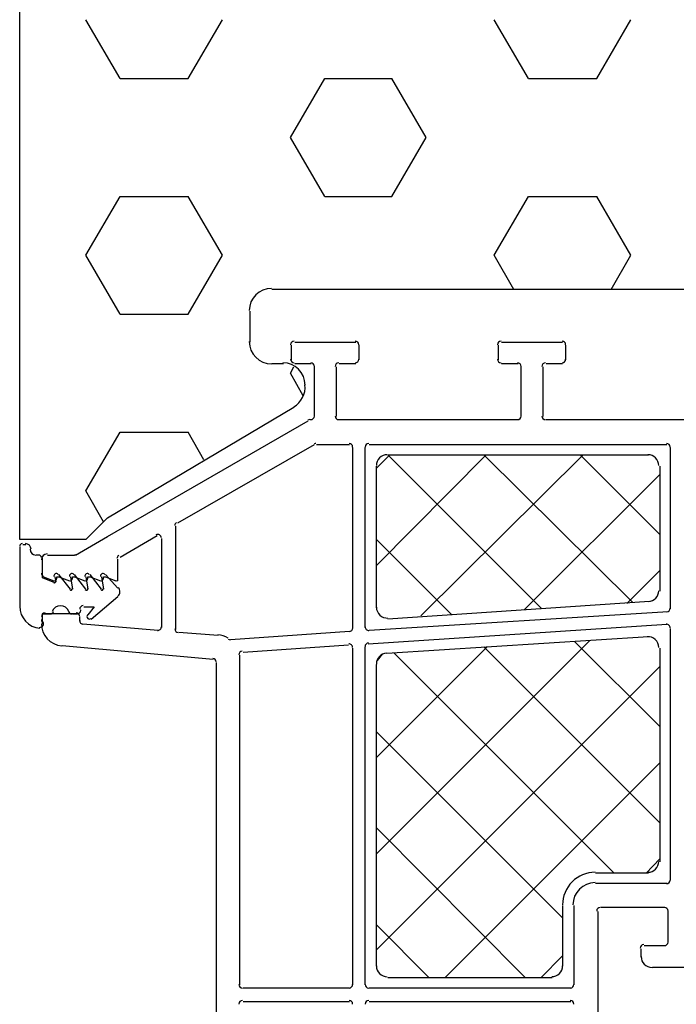
# Model space of a CAD drawing. Units: millimetres. Extents: x -2374 to 18573, y 7593 to 15855.
# Drawn here: x 3246 to 3306, y 9189 to 9280 of the extents above; entities that cross this region are included whole.
import ezdxf

# ---------------------------------------------------------------- set-up
doc = ezdxf.new("R2010")
doc.units = ezdxf.units.MM
doc.header["$LTSCALE"] = 25
doc.layers.add('prospekt-kellerfenster-ACO-therm-30', color=10, linetype='Continuous')

msp = doc.modelspace()

# ---------------------------------------------------------------- linework, layer by layer
at = {"layer": 'prospekt-kellerfenster-ACO-therm-30', "color": 1}
for points in [[(3245.699, 9232.053), (3245.699, 9367.071)], [(3254.909, 9274.401), (3251.775, 9279.813)], [(3261.175, 9274.401), (3264.309, 9279.813)], [(3292.413, 9274.401), (3289.28, 9279.813)], [(3298.68, 9274.401), (3301.813, 9279.813)], [(3254.909, 9274.401), (3261.175, 9274.401)], [(3270.575, 9268.989), (3273.708, 9274.401)], [(3273.708, 9274.401), (3279.88, 9274.401)], [(3283.013, 9268.989), (3279.88, 9274.401)], [(3292.413, 9274.401), (3298.68, 9274.401)], [(3273.708, 9263.577), (3270.575, 9268.989)], [(3279.88, 9263.577), (3283.013, 9268.989)], [(3251.775, 9258.164), (3254.909, 9263.576)], [(3254.909, 9263.577), (3261.175, 9263.577)], [(3264.309, 9258.164), (3261.175, 9263.576)], [(3273.708, 9263.577), (3279.88, 9263.577)], [(3289.28, 9258.164), (3292.413, 9263.576)], [(3292.413, 9263.577), (3298.68, 9263.577)], [(3301.813, 9258.164), (3298.68, 9263.576)], [(3254.909, 9252.752), (3251.775, 9258.164)], [(3261.175, 9252.752), (3264.309, 9258.164)], [(3291.084, 9255.031), (3289.28, 9258.164)], [(3300.009, 9255.031), (3301.813, 9258.164)], [(3315.771, 9255.031), (3268.866, 9255.031)], [(3254.909, 9252.752), (3261.175, 9252.752)], [(3266.872, 9250.189), (3266.872, 9253.037)], [(3270.67, 9248.575), (3270.67, 9249.904)], [(3270.955, 9250.189), (3276.557, 9250.189)], [(3276.842, 9249.904), (3276.842, 9248.575)], [(3289.66, 9248.575), (3289.66, 9249.904)], [(3289.945, 9250.189), (3295.547, 9250.189)], [(3295.832, 9249.904), (3295.832, 9248.575)], [(3269.911, 9248.195), (3268.866, 9248.195)], [(3268.866, 9248.195), (3268.866, 9248.195)], [(3272.474, 9248.195), (3270.955, 9248.195)], [(3276.557, 9248.195), (3275.038, 9248.195)], [(3291.464, 9248.195), (3289.945, 9248.195)], [(3295.547, 9248.195), (3294.028, 9248.195)], [(3270.575, 9247.341), (3270.86, 9247.91)], [(3271.715, 9245.251), (3270.576, 9247.34)], [(3272.759, 9243.352), (3272.759, 9247.91)], [(3274.753, 9247.91), (3274.753, 9243.352)], [(3291.749, 9243.352), (3291.749, 9247.91)], [(3293.743, 9247.91), (3293.743, 9243.352)], [(3251.775, 9232.053), (3253.769, 9234.047), (3270.86, 9244.207)], [(3253.769, 9232.339), (3272.189, 9242.973)], [(3272.379, 9243.068), (3272.474, 9243.068)], [(3275.038, 9243.068), (3291.464, 9243.068)], [(3294.028, 9243.068), (3310.454, 9243.068)], [(3251.775, 9236.516), (3254.909, 9241.928)], [(3254.909, 9241.929), (3261.175, 9241.929)], [(3262.599, 9239.365), (3261.175, 9241.929)], [(3260.226, 9233.573), (3272.759, 9240.789)], [(3272.949, 9240.789), (3275.987, 9240.789)], [(3277.791, 9240.789), (3305.137, 9240.789)], [(3276.272, 9240.504), (3276.272, 9223.888)], [(3277.411, 9223.983), (3277.411, 9240.504)], [(3278.456, 9238.605), (3279.69, 9239.84)], [(3278.456, 9229.68), (3288.52, 9239.839)], [(3293.648, 9225.692), (3279.5, 9239.84)], [(3279.5, 9239.84), (3303.427, 9239.84)], [(3282.539, 9225.028), (3297.446, 9239.84)], [(3302.003, 9226.262), (3288.331, 9239.84)], [(3304.472, 9232.529), (3297.161, 9239.84)], [(3305.421, 9240.504), (3305.421, 9225.692)], [(3278.456, 9225.787), (3278.456, 9238.795)], [(3292.034, 9225.597), (3304.472, 9238.036)], [(3304.472, 9238.795), (3304.472, 9227.306)], [(3253.389, 9233.668), (3251.775, 9236.516)], [(3260.036, 9223.793), (3260.036, 9233.288)], [(3251.775, 9232.053), (3245.699, 9232.053)], [(3250.826, 9230.63), (3253.769, 9232.339)], [(3254.909, 9230.44), (3258.327, 9232.434)], [(3258.707, 9232.149), (3258.707, 9223.983)], [(3285.387, 9225.123), (3278.456, 9232.054)], [(3245.699, 9231.389), (3245.699, 9225.882)], [(3246.268, 9231.579), (3245.983, 9231.579)], [(3247.503, 9230.63), (3247.218, 9230.63)], [(3248.927, 9228.066), (3247.787, 9228.54), (3247.787, 9230.344)], [(3247.788, 9228.92), (3247.788, 9230.155)], [(3248.262, 9230.63), (3250.731, 9230.63)], [(3254.719, 9228.256), (3254.719, 9230.25)], [(3301.434, 9226.167), (3304.472, 9229.205)], [(3247.882, 9228.636), (3248.832, 9228.256)], [(3248.927, 9228.636), (3249.022, 9228.161)], [(3249.117, 9228.446), (3249.117, 9228.636), (3249.307, 9228.636), (3250.256, 9228.256)], [(3250.351, 9227.496), (3249.307, 9228.826)], [(3250.351, 9228.636), (3250.541, 9227.496)], [(3250.541, 9228.446), (3250.541, 9228.636), (3250.731, 9228.636), (3251.68, 9228.256)], [(3251.775, 9227.496), (3250.731, 9228.826)], [(3251.775, 9228.636), (3251.965, 9227.496)], [(3251.965, 9228.446), (3251.965, 9228.636), (3252.155, 9228.636), (3253.105, 9228.256)], [(3253.2, 9227.496), (3252.155, 9228.826)], [(3253.2, 9228.636), (3253.389, 9227.496)], [(3253.389, 9228.446), (3253.389, 9228.636), (3253.579, 9228.636), (3254.529, 9228.256)], [(3254.719, 9227.591), (3253.579, 9228.826)], [(3252.25, 9224.742), (3254.719, 9226.831)], [(3303.522, 9226.357), (3279.5, 9224.743)], [(3251.301, 9225.502), (3251.301, 9225.597)], [(3251.585, 9225.882), (3252.535, 9225.882), (3251.965, 9225.122)], [(3305.231, 9225.407), (3277.791, 9223.698)], [(3247.788, 9224.647), (3247.788, 9225.217), (3248.547, 9225.217)], [(3247.788, 9224.268), (3247.788, 9224.932)], [(3250.921, 9225.218), (3248.072, 9225.218)], [(3250.541, 9225.218), (3251.016, 9225.218)], [(3251.206, 9224.553), (3251.206, 9224.932)], [(3258.422, 9223.698), (3251.49, 9224.268)], [(3275.987, 9223.603), (3265.068, 9222.844)], [(3277.696, 9222.464), (3305.137, 9224.268)], [(3305.421, 9223.888), (3305.421, 9200.721)], [(3263.929, 9223.223), (3260.321, 9223.508)], [(3278.456, 9203.189), (3298.015, 9222.749)], [(3279.405, 9221.61), (3303.427, 9223.129)], [(3304.472, 9214.868), (3296.686, 9222.654)], [(3263.454, 9221.039), (3249.592, 9222.274)], [(3266.208, 9221.704), (3275.892, 9222.369)], [(3276.272, 9222.084), (3276.272, 9191.131)], [(3277.411, 9191.131), (3277.411, 9222.179)], [(3278.456, 9212.02), (3288.615, 9222.179)], [(3304.472, 9206.038), (3288.331, 9222.179)], [(3304.472, 9222.084), (3304.472, 9202.429)], [(3265.923, 9191.131), (3265.923, 9221.419)], [(3278.551, 9220.945), (3279.026, 9221.515)], [(3300.294, 9201.385), (3280.07, 9221.61)], [(3263.739, 9220.755), (3263.739, 9158.374)], [(3278.456, 9192.84), (3278.456, 9220.565)], [(3278.456, 9194.359), (3304.472, 9220.375)], [(3295.547, 9197.302), (3278.456, 9214.393)], [(3284.723, 9191.796), (3304.472, 9211.545)], [(3292.129, 9191.796), (3278.456, 9205.563)], [(3303.238, 9201.385), (3304.472, 9202.715)], [(3303.427, 9201.385), (3298.585, 9201.385)], [(3305.137, 9200.436), (3298.585, 9200.436)], [(3295.547, 9198.442), (3295.547, 9192.84)], [(3296.591, 9198.442), (3296.591, 9191.131)], [(3304.947, 9198.252), (3299.06, 9198.252)], [(3298.775, 9197.872), (3298.775, 9182.965)], [(3305.231, 9195.024), (3305.231, 9197.872)], [(3283.298, 9191.796), (3278.456, 9196.638)], [(3303.048, 9194.739), (3304.947, 9194.739)], [(3293.553, 9191.796), (3295.547, 9193.79)], [(3302.763, 9193.694), (3302.763, 9194.454)], [(3330.298, 9192.745), (3303.807, 9192.745)], [(3294.597, 9191.796), (3279.5, 9191.796)], [(3275.987, 9190.846), (3266.208, 9190.846)], [(3296.306, 9190.846), (3277.791, 9190.846)], [(3266.208, 9189.612), (3275.987, 9189.612)], [(3277.791, 9189.612), (3296.306, 9189.612)]]:
    msp.add_lwpolyline(points, dxfattribs=at)
for points in [[(3268.819, 9255.126), (3267.691, 9255.126), (3266.777, 9254.212), (3266.777, 9253.085)], [(3266.777, 9250.237), (3266.777, 9249.109), (3267.691, 9248.195), (3268.819, 9248.195)], [(3270.907, 9250.284), (3270.726, 9250.284), (3270.575, 9250.133), (3270.575, 9249.951)], [(3276.842, 9249.952), (3276.842, 9250.134), (3276.691, 9250.284), (3276.509, 9250.284)], [(3289.897, 9250.284), (3289.715, 9250.284), (3289.565, 9250.133), (3289.565, 9249.951)], [(3295.832, 9249.952), (3295.832, 9250.134), (3295.681, 9250.284), (3295.499, 9250.284)], [(3271.904, 9246.249), (3271.904, 9247.376), (3270.991, 9248.29), (3269.863, 9248.29)], [(3270.575, 9248.622), (3270.575, 9248.44), (3270.726, 9248.29), (3270.907, 9248.29)], [(3272.759, 9247.958), (3272.759, 9248.14), (3272.609, 9248.29), (3272.427, 9248.29)], [(3274.99, 9248.29), (3274.808, 9248.29), (3274.658, 9248.139), (3274.658, 9247.957)], [(3276.509, 9248.29), (3276.691, 9248.29), (3276.842, 9248.44), (3276.842, 9248.622)], [(3289.565, 9248.622), (3289.565, 9248.44), (3289.715, 9248.29), (3289.897, 9248.29)], [(3291.749, 9247.958), (3291.749, 9248.14), (3291.598, 9248.29), (3291.416, 9248.29)], [(3293.98, 9248.29), (3293.798, 9248.29), (3293.648, 9248.139), (3293.648, 9247.957)], [(3295.499, 9248.29), (3295.681, 9248.29), (3295.832, 9248.44), (3295.832, 9248.622)], [(3270.871, 9244.229), (3271.579, 9244.656), (3271.979, 9245.451), (3271.892, 9246.274)], [(3272.332, 9243.068), (3272.272, 9243.068), (3272.217, 9243.052), (3272.166, 9243.024)], [(3272.427, 9243.068), (3272.609, 9243.068), (3272.759, 9243.218), (3272.759, 9243.4)], [(3274.658, 9243.4), (3274.658, 9243.218), (3274.808, 9243.068), (3274.99, 9243.068)], [(3291.416, 9243.068), (3291.598, 9243.068), (3291.749, 9243.218), (3291.749, 9243.4)], [(3293.648, 9243.4), (3293.648, 9243.218), (3293.798, 9243.068), (3293.98, 9243.068)], [(3272.901, 9240.884), (3272.842, 9240.884), (3272.787, 9240.868), (3272.735, 9240.84)], [(3276.272, 9240.552), (3276.272, 9240.734), (3276.122, 9240.884), (3275.94, 9240.884)], [(3277.744, 9240.884), (3277.562, 9240.884), (3277.411, 9240.733), (3277.411, 9240.551)], [(3305.421, 9240.552), (3305.421, 9240.734), (3305.271, 9240.884), (3305.089, 9240.884)], [(3279.453, 9239.84), (3278.903, 9239.84), (3278.456, 9239.393), (3278.456, 9238.843)], [(3304.377, 9238.843), (3304.377, 9239.393), (3303.93, 9239.84), (3303.38, 9239.84)], [(3260.107, 9233.623), (3260.004, 9233.564), (3259.941, 9233.453), (3259.941, 9233.335)], [(3245.936, 9231.674), (3245.805, 9231.674), (3245.699, 9231.567), (3245.699, 9231.436)], [(3246.743, 9231.152), (3246.743, 9231.441), (3246.51, 9231.674), (3246.221, 9231.674)], [(3258.54, 9232.485), (3258.438, 9232.544), (3258.311, 9232.544), (3258.208, 9232.485)], [(3258.707, 9232.196), (3258.707, 9232.315), (3258.643, 9232.426), (3258.54, 9232.485)], [(3246.648, 9231.152), (3246.648, 9230.863), (3246.882, 9230.63), (3247.17, 9230.63)], [(3247.693, 9230.392), (3247.693, 9230.522), (3247.586, 9230.629), (3247.455, 9230.629)], [(3248.215, 9230.724), (3247.926, 9230.724), (3247.693, 9230.491), (3247.693, 9230.202)], [(3250.683, 9230.63), (3250.743, 9230.63), (3250.798, 9230.645), (3250.85, 9230.673)], [(3254.79, 9230.585), (3254.687, 9230.526), (3254.624, 9230.415), (3254.624, 9230.296)], [(3247.693, 9228.968), (3247.693, 9228.838), (3247.772, 9228.719), (3247.89, 9228.663)], [(3248.784, 9228.276), (3248.859, 9228.244), (3248.942, 9228.252), (3249.009, 9228.296)], [(3248.822, 9228.078), (3248.869, 9228.058), (3248.925, 9228.062), (3248.968, 9228.098)], [(3248.96, 9228.894), (3248.869, 9228.847), (3248.818, 9228.744), (3248.834, 9228.641)], [(3249.237, 9228.851), (3249.162, 9228.926), (3249.051, 9228.942), (3248.96, 9228.894)], [(3248.968, 9228.098), (3249.008, 9228.129), (3249.028, 9228.181), (3249.02, 9228.232)], [(3249.009, 9228.296), (3249.076, 9228.339), (3249.116, 9228.414), (3249.116, 9228.493)], [(3250.208, 9228.276), (3250.283, 9228.244), (3250.366, 9228.252), (3250.433, 9228.296)], [(3250.384, 9228.894), (3250.293, 9228.847), (3250.242, 9228.744), (3250.258, 9228.641)], [(3250.661, 9228.851), (3250.586, 9228.926), (3250.475, 9228.942), (3250.384, 9228.894)], [(3250.433, 9228.296), (3250.501, 9228.339), (3250.54, 9228.414), (3250.54, 9228.493)], [(3251.632, 9228.276), (3251.707, 9228.244), (3251.79, 9228.252), (3251.858, 9228.296)], [(3251.809, 9228.894), (3251.718, 9228.847), (3251.666, 9228.744), (3251.682, 9228.641)], [(3252.085, 9228.851), (3252.01, 9228.926), (3251.9, 9228.942), (3251.809, 9228.894)], [(3251.858, 9228.296), (3251.925, 9228.339), (3251.964, 9228.414), (3251.964, 9228.493)], [(3253.056, 9228.276), (3253.132, 9228.244), (3253.215, 9228.252), (3253.282, 9228.296)], [(3253.233, 9228.894), (3253.142, 9228.847), (3253.09, 9228.744), (3253.106, 9228.641)], [(3253.51, 9228.851), (3253.435, 9228.926), (3253.324, 9228.942), (3253.233, 9228.894)], [(3253.282, 9228.296), (3253.349, 9228.339), (3253.389, 9228.414), (3253.389, 9228.493)], [(3254.481, 9228.276), (3254.56, 9228.24), (3254.651, 9228.252), (3254.718, 9228.303)], [(3250.288, 9227.454), (3250.328, 9227.402), (3250.399, 9227.386), (3250.458, 9227.414)], [(3250.458, 9227.414), (3250.518, 9227.442), (3250.549, 9227.505), (3250.537, 9227.568)], [(3251.712, 9227.454), (3251.752, 9227.402), (3251.823, 9227.386), (3251.883, 9227.414)], [(3251.883, 9227.414), (3251.942, 9227.442), (3251.974, 9227.505), (3251.962, 9227.568)], [(3253.137, 9227.454), (3253.176, 9227.402), (3253.247, 9227.386), (3253.307, 9227.414)], [(3253.307, 9227.414), (3253.366, 9227.442), (3253.398, 9227.505), (3253.386, 9227.568)], [(3254.722, 9226.859), (3254.833, 9226.954), (3254.9, 9227.088), (3254.908, 9227.234)], [(3254.908, 9227.234), (3254.916, 9227.381), (3254.861, 9227.523), (3254.754, 9227.626)], [(3303.444, 9226.359), (3303.97, 9226.395), (3304.378, 9226.83), (3304.378, 9227.352)], [(3245.699, 9225.929), (3245.699, 9224.873), (3246.506, 9223.991), (3247.558, 9223.896)], [(3248.5, 9225.218), (3248.638, 9225.218), (3248.765, 9225.305), (3248.812, 9225.435)], [(3249.451, 9225.975), (3249.11, 9225.975), (3248.81, 9225.766), (3248.691, 9225.449)], [(3250.206, 9225.449), (3250.088, 9225.766), (3249.787, 9225.975), (3249.451, 9225.975)], [(3250.182, 9225.435), (3250.229, 9225.304), (3250.356, 9225.217), (3250.494, 9225.217)], [(3250.968, 9225.218), (3251.15, 9225.218), (3251.301, 9225.368), (3251.301, 9225.55)], [(3251.538, 9225.977), (3251.356, 9225.977), (3251.206, 9225.826), (3251.206, 9225.644)], [(3278.456, 9225.834), (3278.456, 9225.557), (3278.571, 9225.296), (3278.772, 9225.106)], [(3305.11, 9225.408), (3305.284, 9225.42), (3305.423, 9225.566), (3305.423, 9225.74)], [(3248.025, 9225.313), (3247.843, 9225.313), (3247.693, 9225.162), (3247.693, 9224.98)], [(3247.693, 9224.695), (3247.693, 9224.616), (3247.72, 9224.537), (3247.776, 9224.474)], [(3247.845, 9224.166), (3247.909, 9224.285), (3247.889, 9224.431), (3247.798, 9224.534)], [(3251.206, 9224.98), (3251.206, 9225.162), (3251.055, 9225.313), (3250.873, 9225.313)], [(3251.206, 9224.6), (3251.206, 9224.426), (3251.336, 9224.284), (3251.51, 9224.268)], [(3251.926, 9225.133), (3251.847, 9225.038), (3251.854, 9224.899), (3251.941, 9224.812)], [(3251.941, 9224.812), (3252.029, 9224.725), (3252.167, 9224.717), (3252.262, 9224.796)], [(3278.772, 9225.106), (3278.97, 9224.92), (3279.243, 9224.822), (3279.516, 9224.841)], [(3247.521, 9223.984), (3247.655, 9223.973), (3247.786, 9224.044), (3247.845, 9224.166)], [(3247.693, 9224.316), (3247.693, 9223.255), (3248.5, 9222.373), (3249.556, 9222.282)], [(3258.345, 9223.7), (3258.436, 9223.692), (3258.531, 9223.723), (3258.599, 9223.787)], [(3258.599, 9223.787), (3258.666, 9223.85), (3258.705, 9223.937), (3258.705, 9224.032)], [(3259.941, 9223.841), (3259.941, 9223.667), (3260.071, 9223.524), (3260.246, 9223.509)], [(3275.961, 9223.604), (3276.135, 9223.616), (3276.274, 9223.762), (3276.274, 9223.936)], [(3277.411, 9224.031), (3277.411, 9223.94), (3277.451, 9223.853), (3277.518, 9223.789)], [(3277.518, 9223.789), (3277.582, 9223.726), (3277.673, 9223.694), (3277.764, 9223.698)], [(3305.315, 9224.177), (3305.247, 9224.24), (3305.16, 9224.272), (3305.069, 9224.268)], [(3305.421, 9223.936), (3305.421, 9224.027), (3305.382, 9224.114), (3305.315, 9224.177)], [(3264.855, 9222.991), (3264.562, 9223.169), (3264.23, 9223.28), (3263.886, 9223.311)], [(3264.847, 9222.893), (3264.907, 9222.857), (3264.974, 9222.841), (3265.041, 9222.845)], [(3304.06, 9222.859), (3303.863, 9223.045), (3303.59, 9223.144), (3303.317, 9223.124)], [(3304.377, 9222.131), (3304.377, 9222.408), (3304.262, 9222.669), (3304.06, 9222.859)], [(3266.139, 9221.799), (3265.965, 9221.787), (3265.826, 9221.64), (3265.826, 9221.466)], [(3276.165, 9222.373), (3276.098, 9222.436), (3276.011, 9222.468), (3275.92, 9222.464)], [(3276.272, 9222.131), (3276.272, 9222.222), (3276.233, 9222.309), (3276.165, 9222.373)], [(3277.722, 9222.558), (3277.548, 9222.546), (3277.41, 9222.4), (3277.41, 9222.226)], [(3263.739, 9220.802), (3263.739, 9220.976), (3263.608, 9221.119), (3263.434, 9221.134)], [(3279.389, 9221.607), (3278.863, 9221.572), (3278.455, 9221.136), (3278.455, 9220.614)], [(3303.38, 9201.48), (3303.93, 9201.48), (3304.377, 9201.927), (3304.377, 9202.477)], [(3298.539, 9201.48), (3297.744, 9201.48), (3296.984, 9201.164), (3296.422, 9200.606)], [(3296.422, 9200.606), (3295.86, 9200.044), (3295.548, 9199.281), (3295.548, 9198.49)], [(3298.538, 9200.531), (3297.41, 9200.531), (3296.496, 9199.617), (3296.496, 9198.489)], [(3305.089, 9200.436), (3305.271, 9200.436), (3305.421, 9200.586), (3305.421, 9200.768)], [(3299.013, 9198.252), (3298.831, 9198.252), (3298.68, 9198.101), (3298.68, 9197.919)], [(3305.231, 9197.92), (3305.231, 9198.102), (3305.081, 9198.252), (3304.899, 9198.252)], [(3303, 9194.834), (3302.818, 9194.834), (3302.668, 9194.684), (3302.668, 9194.502)], [(3304.899, 9194.739), (3305.081, 9194.739), (3305.231, 9194.889), (3305.231, 9195.071)], [(3302.763, 9193.742), (3302.763, 9193.192), (3303.21, 9192.745), (3303.76, 9192.745)], [(3278.456, 9192.887), (3278.456, 9192.337), (3278.903, 9191.89), (3279.453, 9191.89)], [(3294.55, 9191.891), (3295.1, 9191.891), (3295.547, 9192.338), (3295.547, 9192.888)], [(3265.828, 9191.178), (3265.828, 9190.996), (3265.978, 9190.846), (3266.16, 9190.846)], [(3275.94, 9190.846), (3276.122, 9190.846), (3276.272, 9190.996), (3276.272, 9191.178)], [(3277.411, 9191.178), (3277.411, 9190.996), (3277.562, 9190.846), (3277.744, 9190.846)], [(3296.259, 9190.846), (3296.441, 9190.846), (3296.591, 9190.996), (3296.591, 9191.178)], [(3266.16, 9189.707), (3265.978, 9189.707), (3265.828, 9189.556), (3265.828, 9189.374)], [(3276.272, 9189.374), (3276.272, 9189.556), (3276.122, 9189.707), (3275.94, 9189.707)], [(3277.744, 9189.707), (3277.562, 9189.707), (3277.411, 9189.556), (3277.411, 9189.374)], [(3296.591, 9189.374), (3296.591, 9189.556), (3296.441, 9189.707), (3296.259, 9189.707)]]:
    msp.add_open_spline(points, degree=3, dxfattribs=at)

doc.saveas('drawing.dxf')
